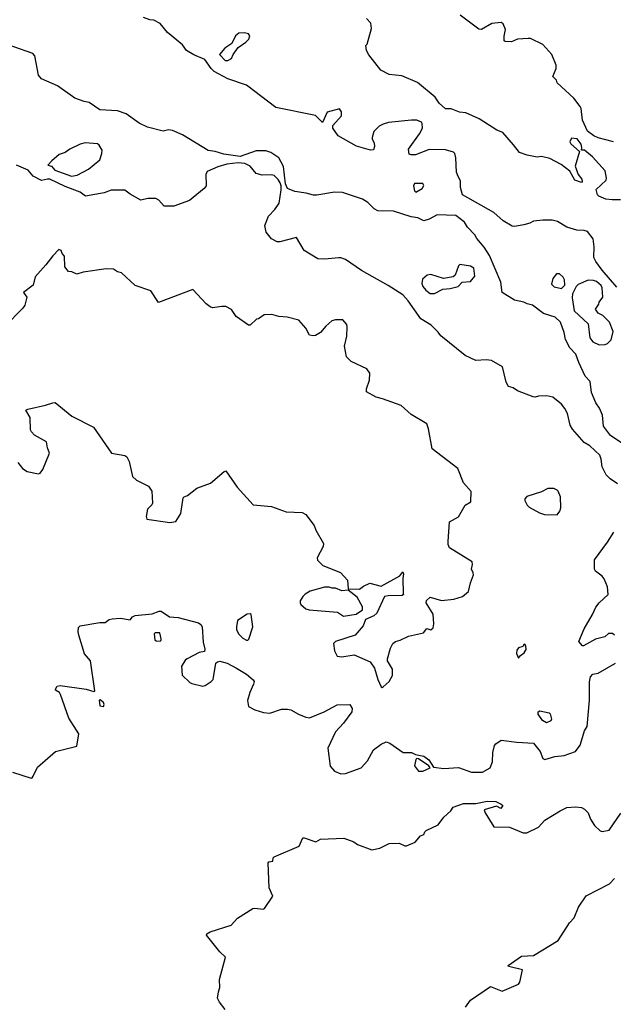
# Model space of a CAD drawing. Extents: x 524023 to 524227, y 3540195 to 3540424.
# Drawn here: x 524109 to 524129, y 3540373 to 3540407 of the extents above; entities that cross this region are included whole.
import ezdxf

# ---------------------------------------------------------------- set-up
doc = ezdxf.new("R2010")
doc.units = 0

msp = doc.modelspace()

# ---------------------------------------------------------------- linework, layer by layer
at = {"layer": 'Contours'}
for points in [[(524129.302, 3540397.41, 383), (524128.793, 3540397.997, 383), (524128.574, 3540398.301, 383), (524128.505, 3540398.436, 383), (524128.512, 3540398.808, 383), (524128.478, 3540399.078, 383), (524128.288, 3540399.335, 383), (524128.17, 3540399.369, 383), (524127.916, 3540399.38, 383), (524127.578, 3540399.482, 383), (524127.258, 3540399.673, 383), (524127.072, 3540399.724, 383), (524126.751, 3540399.725, 383), (524126.43, 3540399.686, 383), (524126.295, 3540399.619, 383), (524126.092, 3540399.566, 383), (524125.771, 3540399.503, 383), (524125.686, 3540399.517, 383), (524125.381, 3540399.703, 383), (524125.061, 3540399.99, 383), (524123.98, 3540400.598, 383), (524123.909, 3540400.852, 383), (524123.914, 3540401.072, 383), (524123.825, 3540401.224, 383), (524123.776, 3540401.376, 383), (524123.746, 3540401.866, 383), (524123.71, 3540402.018, 383), (524123.663, 3540402.068, 383), (524123.389, 3540402.139, 383), (524122.831, 3540402.156, 383), (524122.358, 3540401.967, 383), (524122.21, 3540401.967, 383), (524122.143, 3540402.001, 383), (524122.123, 3540402.17, 383), (524122.496, 3540402.693, 383), (524122.598, 3540402.896, 383), (524122.594, 3540403.048, 383), (524122.561, 3540403.1, 383), (524122.409, 3540403.169, 383), (524122.223, 3540403.17, 383), (524121.429, 3540403.086, 383), (524121.243, 3540403.033, 383), (524121.107, 3540402.964, 383), (524120.926, 3540402.778, 383), (524120.868, 3540402.575, 383), (524120.871, 3540402.508, 383), (524120.94, 3540402.389, 383), (524120.944, 3540402.254, 383), (524120.906, 3540402.146, 383), (524120.804, 3540402.132, 383), (524120.331, 3540402.268, 383), (524119.689, 3540402.627, 383), (524119.505, 3540402.896, 383), (524119.505, 3540402.981, 383), (524119.809, 3540403.319, 383), (524119.809, 3540403.454, 383), (524119.74, 3540403.554, 383), (524119.316, 3540403.437, 383), (524119.149, 3540403.091, 383), (524118.912, 3540403.322, 383), (524117.544, 3540403.607, 383), (524116.53, 3540404.366, 383), (524115.888, 3540404.586, 383), (524115.415, 3540404.841, 383), (524115.311, 3540404.94, 383), (524115.094, 3540405.251, 383), (524114.723, 3540405.415, 383), (524114.469, 3540405.568, 383), (524114.334, 3540405.756, 383), (524113.81, 3540406.189, 383), (524113.561, 3540406.494, 383), (524113.337, 3540406.615, 383), (524113.202, 3540406.626, 383), (524112.983, 3540406.701, 383)], [(524129.42, 3540400.426, 382), (524129.133, 3540400.424, 382), (524128.913, 3540400.447, 382), (524128.677, 3540400.55, 382), (524128.627, 3540400.599, 382), (524128.589, 3540400.784, 382), (524128.931, 3540401.105, 382), (524128.947, 3540401.173, 382), (524128.891, 3540401.426, 382), (524128.456, 3540401.899, 382), (524128.187, 3540402.133, 382), (524128.085, 3540402.136, 382), (524128.097, 3540402.22, 382), (524128.069, 3540402.339, 382), (524127.933, 3540402.526, 382), (524127.731, 3540402.552, 382), (524127.682, 3540402.423, 382), (524127.712, 3540402.356, 382), (524128.015, 3540402.085, 382), (524127.867, 3540401.578, 382), (524127.965, 3540401.291, 382), (524128.095, 3540401.139, 382), (524128.107, 3540401.055, 382), (524128.085, 3540401.025, 382), (524127.849, 3540401.096, 382), (524127.68, 3540401.411, 382), (524127.376, 3540401.644, 382), (524126.987, 3540401.849, 382), (524126.7, 3540401.92, 382), (524126.548, 3540401.895, 382), (524126.21, 3540401.964, 382), (524125.94, 3540402.05, 382), (524125.738, 3540402.322, 382), (524125.365, 3540402.742, 382), (524125.163, 3540402.827, 382), (524124.555, 3540403.217, 382), (524124.098, 3540403.422, 382), (524123.879, 3540403.438, 382), (524123.592, 3540403.555, 382), (524123.389, 3540403.552, 382), (524123.169, 3540403.756, 382), (524123.037, 3540403.96, 382), (524122.426, 3540404.468, 382), (524121.885, 3540404.691, 382), (524121.446, 3540404.735, 382), (524121.159, 3540404.889, 382), (524120.751, 3540405.413, 382), (524120.668, 3540405.565, 382), (524120.651, 3540405.734, 382), (524120.688, 3540405.785, 382), (524120.842, 3540406.326, 382), (524120.823, 3540406.511, 382), (524120.669, 3540406.666, 382)], [(524129.183, 3540402.421, 381), (524128.66, 3540402.555, 381), (524128.508, 3540402.626, 381), (524128.288, 3540402.792, 381), (524128.117, 3540403.166, 381), (524128.071, 3540403.572, 381), (524128.037, 3540403.639, 381), (524127.815, 3540403.92, 381), (524127.241, 3540404.449, 381), (524127.224, 3540404.539, 381), (524127.095, 3540404.67, 381), (524127.207, 3540404.94, 381), (524127.202, 3540405.059, 381), (524127.056, 3540405.43, 381), (524126.752, 3540405.768, 381), (524126.328, 3540405.973, 381), (524126.244, 3540405.979, 381), (524125.872, 3540405.958, 381), (524125.67, 3540405.867, 381), (524125.45, 3540405.87, 381), (524125.414, 3540405.903, 381), (524125.412, 3540406.055, 381), (524125.463, 3540406.292, 381), (524125.384, 3540406.478, 381), (524125.315, 3540406.526, 381), (524124.994, 3540406.496, 381), (524124.639, 3540406.285, 381), (524124.538, 3540406.305, 381), (524123.896, 3540406.782, 381)], [(524116.27, 3540406.157, 383), (524116.157, 3540406.072, 383), (524116.026, 3540405.802, 383), (524115.787, 3540405.651, 383), (524115.604, 3540405.43, 383), (524115.804, 3540405.216, 383), (524115.888, 3540405.223, 383), (524116.023, 3540405.294, 383), (524116.077, 3540405.43, 383), (524116.243, 3540405.668, 383), (524116.513, 3540405.851, 383), (524116.615, 3540405.954, 383), (524116.648, 3540406.072, 383), (524116.598, 3540406.141, 383), (524116.463, 3540406.168, 383), (524116.27, 3540406.157, 383)], [(524129.508, 3540392.017, 384), (524129.078, 3540392.304, 384), (524128.843, 3540392.625, 384), (524128.799, 3540393.013, 384), (524128.697, 3540393.25, 384), (524128.571, 3540393.436, 384), (524128.423, 3540393.791, 384), (524128.384, 3540394.162, 384), (524128.206, 3540394.348, 384), (524127.984, 3540394.821, 384), (524127.883, 3540395.108, 384), (524127.678, 3540395.328, 384), (524127.526, 3540395.615, 384), (524127.48, 3540395.852, 384), (524127.359, 3540396.21, 384), (524127.173, 3540396.378, 384), (524126.768, 3540396.513, 384), (524126.396, 3540396.794, 384), (524126.21, 3540396.839, 384), (524126.092, 3540396.902, 384), (524125.771, 3540396.966, 384), (524125.349, 3540397.233, 384), (524125.303, 3540397.592, 384), (524124.913, 3540398.504, 384), (524124.726, 3540398.791, 384), (524124.469, 3540399.095, 384), (524124.399, 3540399.213, 384), (524124.148, 3540399.484, 384), (524124.048, 3540399.658, 384), (524123.744, 3540399.889, 384), (524123.102, 3540399.907, 384), (524122.831, 3540399.755, 384), (524122.646, 3540399.699, 384), (524122.443, 3540399.804, 384), (524122.206, 3540399.836, 384), (524121.598, 3540400.029, 384), (524121.058, 3540400.041, 384), (524120.934, 3540400.109, 384), (524120.72, 3540400.329, 384), (524120.534, 3540400.449, 384), (524119.841, 3540400.67, 384), (524119.571, 3540400.687, 384), (524118.963, 3540400.578, 384), (524118.845, 3540400.578, 384), (524118.591, 3540400.652, 384), (524118.203, 3540400.715, 384), (524118, 3540400.785, 384), (524117.953, 3540400.818, 384), (524117.881, 3540400.97, 384), (524117.814, 3540401.567, 384), (524117.647, 3540401.866, 384), (524117.375, 3540402.05, 384), (524117.206, 3540402.106, 384), (524116.868, 3540402.106, 384), (524116.311, 3540401.912, 384), (524115.753, 3540401.998, 384), (524115.449, 3540402.086, 384), (524115.212, 3540402.121, 384), (524114.334, 3540402.659, 384), (524113.979, 3540402.815, 384), (524113.844, 3540402.831, 384), (524113.658, 3540402.792, 384), (524113.118, 3540402.926, 384), (524112.83, 3540403.063, 384), (524112.391, 3540403.385, 384), (524112.087, 3540403.49, 384), (524111.479, 3540403.521, 384), (524111.116, 3540403.775, 384), (524110.938, 3540403.805, 384), (524110.616, 3540403.927, 384), (524110.026, 3540404.347, 384), (524109.467, 3540404.586, 384), (524109.365, 3540404.721, 384), (524109.236, 3540405.38, 384), (524109.169, 3540405.464, 384), (524107.847, 3540405.916, 384)], [(524110.973, 3540402.389, 385), (524110.803, 3540402.342, 385), (524110.448, 3540402.169, 385), (524110.28, 3540402.053, 385), (524110.077, 3540401.985, 385), (524109.82, 3540401.764, 385), (524109.693, 3540401.612, 385), (524109.809, 3540401.578, 385), (524109.925, 3540401.443, 385), (524110.499, 3540401.238, 385), (524110.702, 3540401.273, 385), (524111.09, 3540401.474, 385), (524111.478, 3540401.798, 385), (524111.55, 3540402.018, 385), (524111.556, 3540402.136, 385), (524111.462, 3540402.305, 385), (524111.403, 3540402.356, 385), (524110.973, 3540402.389, 385)], [(524129.321, 3540390.648, 385), (524129.065, 3540390.817, 385), (524128.928, 3540390.952, 385), (524128.793, 3540391.223, 385), (524128.763, 3540391.493, 385), (524128.71, 3540391.628, 385), (524128.372, 3540391.951, 385), (524128.17, 3540392.064, 385), (524127.765, 3540392.524, 385), (524127.693, 3540392.659, 385), (524127.594, 3540393.064, 385), (524127.511, 3540393.233, 385), (524127.385, 3540393.385, 385), (524127.089, 3540393.622, 385), (524126.886, 3540393.677, 385), (524126.599, 3540393.659, 385), (524126.48, 3540393.628, 385), (524126.413, 3540393.64, 385), (524125.872, 3540393.844, 385), (524125.72, 3540393.952, 385), (524125.568, 3540393.991, 385), (524125.483, 3540394.145, 385), (524125.354, 3540394.669, 385), (524124.977, 3540394.891, 385), (524124.791, 3540394.913, 385), (524124.436, 3540394.888, 385), (524124.065, 3540395.061, 385), (524123.237, 3540395.736, 385), (524123.141, 3540395.868, 385), (524122.901, 3540396.105, 385), (524122.539, 3540396.325, 385), (524122.106, 3540396.95, 385), (524121.919, 3540397.151, 385), (524121.412, 3540397.473, 385), (524120.5, 3540397.995, 385), (524119.943, 3540398.369, 385), (524119.791, 3540398.422, 385), (524119.706, 3540398.424, 385), (524119.233, 3540398.38, 385), (524118.997, 3540398.388, 385), (524118.524, 3540398.677, 385), (524118.253, 3540399.13, 385), (524117.679, 3540398.976, 385), (524117.594, 3540398.973, 385), (524117.391, 3540399.078, 385), (524117.207, 3540399.315, 385), (524117.168, 3540399.534, 385), (524117.287, 3540399.855, 385), (524117.508, 3540400.092, 385), (524117.662, 3540400.311, 385), (524117.733, 3540400.768, 385), (524117.73, 3540400.903, 385), (524117.698, 3540401.004, 385), (524117.628, 3540401.123, 385), (524117.493, 3540401.264, 385), (524117.409, 3540401.286, 385), (524117.071, 3540401.278, 385), (524116.868, 3540401.326, 385), (524116.663, 3540401.578, 385), (524116.479, 3540401.677, 385), (524116.243, 3540401.7, 385), (524115.854, 3540401.648, 385), (524115.55, 3540401.564, 385), (524115.18, 3540401.393, 385), (524115.136, 3540401.291, 385), (524115.149, 3540400.903, 385), (524115.08, 3540400.818, 385), (524114.571, 3540400.396, 385), (524114.03, 3540400.208, 385), (524113.692, 3540400.209, 385), (524113.51, 3540400.413, 385), (524113.405, 3540400.465, 385), (524113.135, 3540400.468, 385), (524112.898, 3540400.417, 385), (524112.526, 3540400.619, 385), (524112.341, 3540400.751, 385), (524112.29, 3540400.759, 385), (524111.868, 3540400.752, 385), (524111.631, 3540400.662, 385), (524110.989, 3540400.55, 385), (524110.803, 3540400.683, 385), (524110.28, 3540400.882, 385), (524109.756, 3540401.138, 385), (524109.671, 3540401.14, 385), (524109.469, 3540401.086, 385), (524109.186, 3540401.241, 385), (524109.013, 3540401.44, 385), (524108.607, 3540401.616, 385)], [(524122.321, 3540400.987, 384), (524122.287, 3540400.903, 384), (524122.327, 3540400.734, 384), (524122.375, 3540400.69, 384), (524122.588, 3540400.818, 384), (524122.648, 3540400.92, 384), (524122.612, 3540400.99, 384), (524122.321, 3540400.987, 384)], [(524110.072, 3540398.707, 386), (524109.857, 3540398.494, 386), (524109.622, 3540398.183, 386), (524109.248, 3540397.777, 386), (524109.18, 3540397.49, 386), (524108.85, 3540397.237, 386), (524108.958, 3540397.068, 386), (524108.894, 3540396.796, 386), (524108.827, 3540396.696, 386), (524108.219, 3540396.075, 386)], [(524108.656, 3540391.375, 386), (524108.81, 3540391.176, 386), (524108.979, 3540391.071, 386), (524109.367, 3540390.992, 386), (524109.418, 3540391.012, 386), (524109.52, 3540391.138, 386), (524109.741, 3540391.696, 386), (524109.671, 3540391.882, 386), (524109.636, 3540392.084, 386), (524109.232, 3540392.32, 386), (524109.13, 3540392.439, 386), (524109.095, 3540392.507, 386), (524109.082, 3540392.929, 386), (524108.93, 3540393.182, 386), (524108.996, 3540393.22, 386), (524109.604, 3540393.349, 386), (524109.857, 3540393.437, 386), (524109.942, 3540393.439, 386), (524110.516, 3540392.977, 386), (524111.267, 3540392.591, 386), (524111.884, 3540391.699, 386), (524112.341, 3540391.614, 386), (524112.408, 3540391.578, 386), (524112.495, 3540391.409, 386), (524112.611, 3540390.901, 386), (524112.746, 3540390.764, 386), (524113.154, 3540390.564, 386), (524113.271, 3540390.395, 386), (524113.292, 3540389.973, 386), (524113.273, 3540389.922, 386), (524113.117, 3540389.77, 386), (524113.075, 3540389.517, 386), (524113.101, 3540389.432, 386), (524113.895, 3540389.311, 386), (524114.097, 3540389.346, 386), (524114.276, 3540389.618, 386), (524114.352, 3540390.158, 386), (524114.383, 3540390.192, 386), (524114.503, 3540390.246, 386), (524114.824, 3540390.493, 386), (524115.297, 3540390.665, 386), (524115.77, 3540391.071, 386), (524115.821, 3540391.09, 386), (524116.209, 3540390.527, 386), (524116.767, 3540389.924, 386), (524117.392, 3540389.857, 386), (524117.899, 3540389.684, 386), (524118.456, 3540389.652, 386), (524118.574, 3540389.585, 386), (524118.863, 3540389.212, 386), (524118.927, 3540389.043, 386), (524119.183, 3540388.587, 386), (524119.182, 3540388.486, 386), (524118.967, 3540388.097, 386), (524118.976, 3540388.013, 386), (524119.166, 3540387.826, 386), (524119.776, 3540387.591, 386), (524120.01, 3540387.325, 386), (524120.044, 3540387.026, 386), (524120.433, 3540387.02, 386), (524120.568, 3540387.121, 386), (524120.787, 3540387.226, 386), (524121.176, 3540387.118, 386), (524121.818, 3540387.471, 386), (524121.919, 3540387.61, 386), (524121.945, 3540387.54, 386), (524121.923, 3540387.388, 386), (524121.932, 3540386.864, 386), (524121.951, 3540386.83, 386), (524121.902, 3540386.795, 386), (524121.412, 3540386.792, 386), (524121.294, 3540386.759, 386), (524121.027, 3540386.188, 386), (524120.922, 3540386.103, 386), (524120.635, 3540385.971, 386), (524120.554, 3540385.749, 386), (524120.281, 3540385.434, 386), (524119.605, 3540385.21, 386), (524119.53, 3540385.141, 386), (524119.566, 3540384.888, 386), (524119.655, 3540384.705, 386), (524119.824, 3540384.68, 386), (524120.247, 3540384.756, 386), (524120.8, 3540384.516, 386), (524120.943, 3540384.296, 386), (524121.055, 3540383.908, 386), (524121.176, 3540383.654, 386), (524121.21, 3540383.628, 386), (524121.243, 3540383.651, 386), (524121.446, 3540383.837, 386), (524121.566, 3540384.043, 386), (524121.564, 3540384.266, 386), (524121.397, 3540384.55, 386), (524121.392, 3540384.617, 386), (524121.494, 3540384.989, 386), (524121.581, 3540385.143, 386), (524121.666, 3540385.212, 386), (524121.835, 3540385.26, 386), (524122.122, 3540385.396, 386), (524122.629, 3540385.513, 386), (524122.747, 3540385.66, 386), (524122.882, 3540385.621, 386), (524122.969, 3540385.682, 386), (524122.988, 3540385.817, 386), (524122.97, 3540386.155, 386), (524122.729, 3540386.543, 386), (524122.735, 3540386.628, 386), (524122.865, 3540386.744, 386), (524123.254, 3540386.63, 386), (524123.676, 3540386.674, 386), (524123.98, 3540386.762, 386), (524124.183, 3540386.932, 386), (524124.25, 3540387.236, 386), (524124.355, 3540387.506, 386), (524124.352, 3540387.574, 386), (524124.29, 3540387.709, 386), (524124.323, 3540387.861, 386), (524124.316, 3540387.962, 386), (524123.529, 3540388.435, 386), (524123.487, 3540388.554, 386), (524123.485, 3540388.655, 386), (524123.532, 3540389.331, 386), (524123.845, 3540389.504, 386), (524124.07, 3540389.905, 386), (524124.265, 3540390.023, 386), (524124.282, 3540390.378, 386), (524124.014, 3540390.678, 386), (524123.814, 3540391.172, 386), (524122.93, 3540391.848, 386), (524122.802, 3540392.54, 386), (524122.747, 3540392.714, 386), (524122.206, 3540393.028, 386), (524121.868, 3540393.336, 386), (524121.227, 3540393.575, 386), (524121.006, 3540393.622, 386), (524120.67, 3540393.807, 386), (524120.668, 3540393.909, 386), (524120.774, 3540394.213, 386), (524120.789, 3540394.449, 386), (524120.678, 3540394.601, 386), (524120.145, 3540394.853, 386), (524119.976, 3540395.022, 386), (524119.916, 3540395.379, 386), (524119.996, 3540395.733, 386), (524120.006, 3540396.054, 386), (524119.993, 3540396.125, 386), (524119.858, 3540396.292, 386), (524119.605, 3540396.287, 386), (524119.47, 3540396.255, 386), (524119.267, 3540396.072, 386), (524119.084, 3540395.852, 386), (524118.912, 3540395.749, 386), (524118.828, 3540395.743, 386), (524118.709, 3540395.765, 386), (524118.577, 3540396.004, 386), (524118.338, 3540396.275, 386), (524117.932, 3540396.379, 386), (524117.645, 3540396.405, 386), (524117.409, 3540396.479, 386), (524117.138, 3540396.462, 386), (524116.952, 3540396.324, 386), (524116.884, 3540396.308, 386), (524116.665, 3540396.109, 386), (524116.598, 3540396.109, 386), (524116.175, 3540396.409, 386), (524116.023, 3540396.644, 386), (524115.821, 3540396.745, 386), (524115.685, 3540396.752, 386), (524115.364, 3540396.706, 386), (524115.28, 3540396.734, 386), (524115.145, 3540396.846, 386), (524114.689, 3540397.337, 386), (524113.506, 3540396.889, 386), (524113.236, 3540397.29, 386), (524112.695, 3540397.475, 386), (524112.223, 3540397.913, 386), (524112.087, 3540397.946, 386), (524111.952, 3540398.032, 386), (524111.699, 3540398.051, 386), (524110.905, 3540397.933, 386), (524110.685, 3540397.866, 386), (524110.516, 3540397.945, 386), (524110.398, 3540397.96, 386), (524110.269, 3540398.115, 386), (524110.263, 3540398.487, 386), (524110.181, 3540398.571, 386), (524110.144, 3540398.677, 386), (524110.072, 3540398.707, 386)], [(524123.89, 3540398.2, 385), (524123.846, 3540398.149, 385), (524123.73, 3540397.828, 385), (524123.659, 3540397.776, 385), (524123.321, 3540397.717, 385), (524122.882, 3540397.847, 385), (524122.764, 3540397.827, 385), (524122.6, 3540397.693, 385), (524122.582, 3540397.541, 385), (524122.612, 3540397.44, 385), (524122.713, 3540397.313, 385), (524122.865, 3540397.203, 385), (524123.017, 3540397.198, 385), (524123.304, 3540397.347, 385), (524123.558, 3540397.369, 385), (524123.828, 3540397.438, 385), (524123.963, 3540397.585, 385), (524124.25, 3540397.606, 385), (524124.399, 3540397.794, 385), (524124.369, 3540398.065, 385), (524124.25, 3540398.136, 385), (524123.89, 3540398.2, 385)], [(524127.223, 3540397.879, 384), (524127.089, 3540397.719, 384), (524127.049, 3540397.524, 384), (524127.133, 3540397.423, 384), (524127.393, 3540397.371, 384), (524127.508, 3540397.49, 384), (524127.494, 3540397.669, 384), (524127.444, 3540397.761, 384), (524127.327, 3540397.879, 384), (524127.223, 3540397.879, 384)], [(524128.31, 3540397.659, 384), (524127.967, 3540397.507, 384), (524127.9, 3540397.44, 384), (524127.765, 3540397.186, 384), (524127.759, 3540397.051, 384), (524127.83, 3540396.595, 384), (524128.306, 3540396.156, 384), (524128.369, 3540395.666, 384), (524128.468, 3540395.531, 384), (524128.693, 3540395.428, 384), (524128.896, 3540395.445, 384), (524128.981, 3540395.48, 384), (524129.099, 3540395.598, 384), (524129.17, 3540395.885, 384), (524129.049, 3540396.206, 384), (524128.812, 3540396.435, 384), (524128.66, 3540396.522, 384), (524128.56, 3540396.662, 384), (524128.677, 3540396.825, 384), (524128.69, 3540396.899, 384), (524128.818, 3540397.068, 384), (524128.797, 3540397.389, 384), (524128.761, 3540397.474, 384), (524128.592, 3540397.61, 384), (524128.491, 3540397.646, 384), (524128.31, 3540397.659, 384)], [(524126.916, 3540390.479, 386), (524126.7, 3540390.363, 386), (524126.193, 3540390.208, 386), (524126.123, 3540390.125, 386), (524126.124, 3540390.074, 386), (524126.21, 3540389.905, 386), (524126.275, 3540389.837, 386), (524126.632, 3540389.65, 386), (524126.801, 3540389.582, 386), (524127.241, 3540389.571, 386), (524127.328, 3540389.702, 386), (524127.362, 3540389.821, 386), (524127.358, 3540390.192, 386), (524127.277, 3540390.395, 386), (524127.241, 3540390.43, 386), (524127.122, 3540390.486, 386), (524126.916, 3540390.479, 386)], [(524129.217, 3540385.429, 385), (524129.15, 3540385.489, 385), (524129.014, 3540385.491, 385), (524128.881, 3540385.378, 385), (524128.558, 3540385.294, 385), (524128.153, 3540385.059, 385), (524128.119, 3540385.059, 385), (524127.989, 3540385.209, 385), (524128.174, 3540385.648, 385), (524128.457, 3540386.138, 385), (524128.573, 3540386.391, 385), (524128.691, 3540386.543, 385), (524128.999, 3540386.83, 385), (524128.981, 3540387.101, 385), (524128.858, 3540387.371, 385), (524128.795, 3540387.458, 385), (524128.558, 3540387.639, 385), (524128.525, 3540387.699, 385), (524128.527, 3540388.03, 385), (524128.981, 3540388.638, 385), (524129.2, 3540388.976, 385)], [(524119.218, 3540387.084, 386), (524118.726, 3540386.952, 386), (524118.557, 3540386.849, 386), (524118.473, 3540386.763, 386), (524118.385, 3540386.611, 386), (524118.386, 3540386.543, 386), (524118.405, 3540386.493, 386), (524118.574, 3540386.339, 386), (524118.693, 3540386.302, 386), (524119.672, 3540386.226, 386), (524119.875, 3540386.09, 386), (524120.314, 3540386.156, 386), (524120.536, 3540386.307, 386), (524120.53, 3540386.408, 386), (524120.347, 3540386.746, 386), (524120.044, 3540386.987, 386), (524119.824, 3540386.956, 386), (524119.605, 3540387.05, 386), (524119.487, 3540387.048, 386), (524119.385, 3540387.087, 386), (524119.218, 3540387.084, 386)], [(524108.472, 3540380.719, 385), (524109.114, 3540380.509, 385), (524109.148, 3540380.517, 385), (524109.181, 3540380.574, 385), (524109.334, 3540380.881, 385), (524109.957, 3540381.425, 385), (524110.682, 3540381.61, 385), (524110.755, 3540382.033, 385), (524110.412, 3540382.573, 385), (524110.128, 3540383.392, 385), (524110.094, 3540383.454, 385), (524109.957, 3540383.536, 385), (524109.946, 3540383.57, 385), (524110.009, 3540383.678, 385), (524110.111, 3540383.699, 385), (524111.006, 3540383.574, 385), (524111.276, 3540383.497, 385), (524111.302, 3540383.519, 385), (524111.161, 3540384.55, 385), (524110.956, 3540384.786, 385), (524110.751, 3540385.428, 385), (524110.731, 3540385.547, 385), (524110.749, 3540385.699, 385), (524110.803, 3540385.752, 385), (524111.479, 3540385.87, 385), (524111.665, 3540385.87, 385), (524111.8, 3540385.972, 385), (524111.901, 3540385.99, 385), (524112.189, 3540386.012, 385), (524112.526, 3540385.955, 385), (524112.611, 3540386.067, 385), (524112.695, 3540386.107, 385), (524113.287, 3540386.17, 385), (524113.523, 3540386.257, 385), (524113.591, 3540386.254, 385), (524113.878, 3540386.068, 385), (524114.182, 3540386.039, 385), (524114.875, 3540385.853, 385), (524114.959, 3540385.801, 385), (524115.011, 3540385.715, 385), (524115.042, 3540385.192, 385), (524115.099, 3540384.955, 385), (524115.089, 3540384.871, 385), (524114.908, 3540384.84, 385), (524114.486, 3540384.617, 385), (524114.434, 3540384.584, 385), (524114.297, 3540384.364, 385), (524114.316, 3540384.06, 385), (524114.587, 3540383.807, 385), (524114.654, 3540383.773, 385), (524115.027, 3540383.68, 385), (524115.111, 3540383.702, 385), (524115.314, 3540383.841, 385), (524115.38, 3540383.908, 385), (524115.401, 3540383.975, 385), (524115.483, 3540384.469, 385), (524115.533, 3540384.518, 385), (524115.618, 3540384.542, 385), (524115.871, 3540384.467, 385), (524116.192, 3540384.298, 385), (524116.53, 3540384.094, 385), (524116.769, 3540383.891, 385), (524116.799, 3540383.84, 385), (524116.781, 3540383.739, 385), (524116.648, 3540383.452, 385), (524116.568, 3540383.181, 385), (524116.607, 3540382.979, 385), (524116.817, 3540382.858, 385), (524117.121, 3540382.773, 385), (524117.341, 3540382.743, 385), (524117.746, 3540382.878, 385), (524117.949, 3540382.882, 385), (524118.058, 3540382.86, 385), (524118.321, 3540382.71, 385), (524118.574, 3540382.604, 385), (524118.709, 3540382.586, 385), (524119.216, 3540382.792, 385), (524119.655, 3540383.03, 385), (524120.095, 3540383.047, 385), (524120.179, 3540382.911, 385), (524120.159, 3540382.793, 385), (524119.878, 3540382.404, 385), (524119.605, 3540382.1, 385), (524119.337, 3540381.543, 385), (524119.418, 3540380.918, 385), (524119.567, 3540380.749, 385), (524119.791, 3540380.66, 385), (524119.943, 3540380.664, 385), (524120.483, 3540380.869, 385), (524120.704, 3540381.104, 385), (524120.906, 3540381.478, 385), (524121.176, 3540381.681, 385), (524121.345, 3540381.758, 385), (524121.48, 3540381.713, 385), (524121.936, 3540381.388, 385), (524122.223, 3540381.393, 385), (524122.358, 3540381.321, 385), (524122.646, 3540381.268, 385), (524122.815, 3540381.138, 385), (524122.983, 3540380.882, 385), (524123.338, 3540380.842, 385), (524123.845, 3540380.871, 385), (524124.284, 3540380.713, 385), (524124.673, 3540380.719, 385), (524124.936, 3540380.867, 385), (524125.013, 3540381.07, 385), (524125.023, 3540381.391, 385), (524125.08, 3540381.627, 385), (524125.129, 3540381.695, 385), (524125.315, 3540381.815, 385), (524125.855, 3540381.742, 385), (524126.43, 3540381.714, 385), (524126.65, 3540381.425, 385), (524126.75, 3540381.188, 385), (524126.818, 3540381.155, 385), (524127.156, 3540381.258, 385), (524127.477, 3540381.286, 385), (524127.87, 3540381.425, 385), (524128.037, 3540381.644, 385), (524128.188, 3540382.134, 385), (524128.271, 3540382.286, 385), (524128.36, 3540383.198, 385), (524128.351, 3540383.823, 385), (524128.388, 3540383.992, 385), (524128.474, 3540384.084, 385), (524128.66, 3540384.124, 385), (524129.251, 3540384.465, 385)], [(524116.559, 3540386.155, 386), (524116.226, 3540385.937, 386), (524116.188, 3540385.715, 386), (524116.189, 3540385.631, 386), (524116.26, 3540385.477, 386), (524116.412, 3540385.326, 386), (524116.53, 3540385.256, 386), (524116.581, 3540385.259, 386), (524116.617, 3540385.293, 386), (524116.751, 3540385.715, 386), (524116.699, 3540386.138, 386), (524116.665, 3540386.169, 386), (524116.559, 3540386.155, 386)], [(524113.388, 3540385.513, 385), (524113.351, 3540385.479, 385), (524113.376, 3540385.276, 385), (524113.422, 3540385.239, 385), (524113.557, 3540385.226, 385), (524113.591, 3540385.259, 385), (524113.595, 3540385.31, 385), (524113.544, 3540385.513, 385), (524113.388, 3540385.513, 385)], [(524126.095, 3540385.107, 386), (524126.058, 3540385.041, 386), (524125.906, 3540384.998, 386), (524125.856, 3540384.921, 386), (524125.835, 3540384.803, 386), (524125.906, 3540384.645, 386), (524125.972, 3540384.736, 386), (524126.109, 3540384.818, 386), (524126.178, 3540384.938, 386), (524126.159, 3540385.059, 386), (524126.126, 3540385.124, 386), (524126.095, 3540385.107, 386)], [(524111.459, 3540383.198, 385), (524111.483, 3540382.996, 385), (524111.604, 3540382.979, 385), (524111.628, 3540383.046, 385), (524111.603, 3540383.114, 385), (524111.496, 3540383.21, 385), (524111.459, 3540383.198, 385)], [(524126.649, 3540382.83, 385), (524126.97, 3540382.756, 385), (524127.004, 3540382.728, 385), (524127.042, 3540382.539, 385), (524127.021, 3540382.482, 385), (524126.869, 3540382.417, 385), (524126.731, 3540382.489, 385), (524126.583, 3540382.708, 385), (524126.589, 3540382.793, 385), (524126.649, 3540382.83, 385)], [(524122.402, 3540381.188, 385), (524122.373, 3540381.154, 385), (524122.329, 3540380.935, 385), (524122.46, 3540380.746, 385), (524122.612, 3540380.746, 385), (524122.867, 3540380.867, 385), (524122.815, 3540380.935, 385), (524122.46, 3540381.174, 385), (524122.402, 3540381.188, 385)], [(524115.804, 3540372.536, 384), (524115.601, 3540372.792, 384), (524115.534, 3540372.927, 384), (524115.564, 3540373.147, 384), (524115.619, 3540373.299, 384), (524115.6, 3540373.569, 384), (524115.812, 3540374.346, 384), (524115.615, 3540374.532, 384), (524115.16, 3540375.106, 384), (524115.162, 3540375.152, 384), (524115.28, 3540375.211, 384), (524116.006, 3540375.442, 384), (524116.225, 3540375.681, 384), (524116.75, 3540376.02, 384), (524116.817, 3540376.035, 384), (524117.105, 3540375.991, 384), (524117.155, 3540376.015, 384), (524117.443, 3540376.441, 384), (524117.321, 3540376.728, 384), (524117.282, 3540377.59, 384), (524117.307, 3540377.624, 384), (524117.442, 3540377.655, 384), (524117.448, 3540377.759, 384), (524117.493, 3540377.793, 384), (524118.355, 3540378.165, 384), (524118.473, 3540378.451, 384), (524118.524, 3540378.454, 384), (524118.929, 3540378.318, 384), (524119.081, 3540378.402, 384), (524119.892, 3540378.447, 384), (524120.23, 3540378.316, 384), (524120.365, 3540378.228, 384), (524120.855, 3540378.044, 384), (524121.125, 3540378.097, 384), (524121.446, 3540378.252, 384), (524121.801, 3540378.265, 384), (524121.987, 3540378.178, 384), (524122.054, 3540378.179, 384), (524122.345, 3540378.299, 384), (524122.527, 3540378.522, 384), (524122.648, 3540378.57, 384), (524122.679, 3540378.654, 384), (524122.73, 3540378.704, 384), (524123.136, 3540378.905, 384), (524123.338, 3540379.159, 384), (524123.575, 3540379.377, 384), (524123.659, 3540379.512, 384), (524124.014, 3540379.636, 384), (524124.436, 3540379.631, 384), (524124.825, 3540379.713, 384), (524125.129, 3540379.705, 384), (524125.315, 3540379.615, 384), (524125.364, 3540379.566, 384), (524125.298, 3540379.468, 384), (524125.146, 3540379.541, 384), (524124.727, 3540379.414, 384), (524124.757, 3540379.313, 384), (524125.061, 3540378.827, 384), (524125.602, 3540378.817, 384), (524126.075, 3540378.621, 384), (524126.193, 3540378.623, 384), (524126.599, 3540378.821, 384), (524126.818, 3540379.06, 384), (524127.342, 3540379.381, 384), (524127.578, 3540379.5, 384), (524127.883, 3540379.525, 384), (524128.085, 3540379.501, 384), (524128.187, 3540379.438, 384), (524128.305, 3540379.308, 384), (524128.387, 3540379.093, 384), (524128.524, 3540378.874, 384), (524128.727, 3540378.69, 384), (524128.795, 3540378.673, 384), (524129.035, 3540378.722, 384), (524129.437, 3540379.3, 384)], [(524124.082, 3540372.617, 383), (524124.25, 3540372.86, 383), (524124.943, 3540373.331, 383), (524125.349, 3540373.176, 383), (524125.906, 3540373.419, 383), (524125.96, 3540373.485, 383), (524126.043, 3540373.907, 383), (524125.619, 3540374.007, 383), (524125.566, 3540374.025, 383), (524125.552, 3540374.059, 383), (524126.015, 3540374.38, 383), (524126.43, 3540374.398, 383), (524127.278, 3540374.921, 383), (524127.661, 3540375.529, 383), (524127.829, 3540375.698, 383), (524127.971, 3540376.069, 383), (524128.237, 3540376.458, 383), (524129.048, 3540376.867, 383), (524129.217, 3540377.053, 383)]]:
    msp.add_polyline3d(points, dxfattribs=at)

doc.saveas('drawing.dxf')
